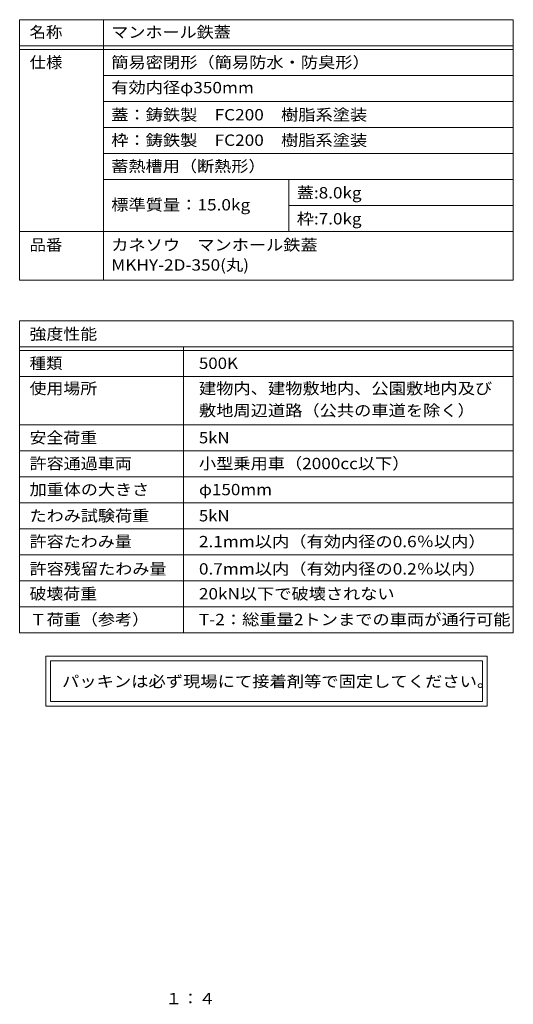
# Model space of a CAD drawing. Units: millimetres. Extents: x -690 to 760, y -541 to 529.
# Drawn here: x 228 to 760, y -531 to 529 of the extents above; entities that cross this region are included whole.
import ezdxf

# ---------------------------------------------------------------- set-up
doc = ezdxf.new("R2010")
doc.units = ezdxf.units.MM
doc.header["$LTSCALE"] = 4
doc.layers.add('F-5ﾚｲﾔ', color=7, linetype='Continuous')
doc.layers.add('F-Fﾚｲﾔ', color=7, linetype='Continuous')
doc.styles.add('ＭＳ ゴシック', font='txt', dxfattribs={"height": 1})

msp = doc.modelspace()

# ---------------------------------------------------------------- linework, layer by layer
at = {"layer": 'F-Fﾚｲﾔ', "color": 7, "linetype": 'Continuous', "lineweight": 9}
for p, q in [((227.8, 528.8), (759.8, 528.8)), ((227.8, 528.8), (227.8, 248.6)), ((318, 528.8), (318, 248.6)), ((759.8, 528.8), (759.8, 248.6)), ((227.8, 500.8), (759.8, 500.8)), ((227.8, 496.8), (759.8, 496.8)), ((759.8, 468.8), (318, 468.8)), ((759.8, 440.8), (318, 440.8)), ((318, 412.8), (759.8, 412.8)), ((318, 384.8), (759.8, 384.8)), ((318, 356.8), (759.8, 356.8)), ((518, 356.8), (518, 300.8)), ((518, 328.8), (759.8, 328.8)), ((227.8, 300.8), (759.8, 300.8)), ((227.8, 248.6), (759.8, 248.6)), ((227.8, 204.8), (227.8, -131.2)), ((227.8, 204.8), (759.8, 204.8)), ((759.8, 204.8), (759.8, -131.2)), ((227.8, 176.8), (759.8, 176.8)), ((227.8, 172.8), (759.8, 172.8)), ((404.4, 176.8), (404.4, -131.2)), ((227.8, 144.8), (759.8, 144.8)), ((227.8, 92.8), (759.8, 92.8)), ((227.8, 64.8), (759.8, 64.8)), ((227.8, 36.8), (759.8, 36.8)), ((759.8, 8.8), (227.8, 8.8)), ((227.8, -19.2), (759.8, -19.2)), ((227.8, -47.2), (759.8, -47.2)), ((227.8, -75.2), (759.8, -75.2)), ((227.8, -103.2), (759.8, -103.2)), ((227.8, -131.2), (759.8, -131.2)), ((731.6, -156.3), (256, -156.3)), ((256, -156.3), (256, -210.1)), ((731.6, -210.1), (731.6, -156.3)), ((261, -161.3), (726.6, -161.3)), ((261, -161.3), (261, -205.1)), ((726.6, -205.1), (726.6, -161.3)), ((256, -210.1), (731.6, -210.1)), ((726.6, -205.1), (261, -205.1))]:
    msp.add_line(p, q, dxfattribs=at)

# ---------------------------------------------------------------- texts
at = {"layer": 'F-5ﾚｲﾔ', "color": 2, "linetype": 'Continuous', "lineweight": 9, "style": 'ＭＳ ゴシック', "width": 1.083333}
msp.add_text('１：４', height=12.19, dxfattribs=at).set_placement((384.8, -530.9))
at = {"layer": 'F-Fﾚｲﾔ', "color": 3, "linetype": 'Continuous', "lineweight": 9, "style": 'ＭＳ ゴシック'}
for s, height, width, p in [('名称', 12.19, 1.0625, (238.5, 509.3)), ('マンホール鉄蓋', 12.19, 1.107143, (326.5, 509.3)), ('仕様', 12.19, 1.0625, (238.5, 476.8)), ('簡易密閉形（簡易防水・防臭形）', 12.192, 1.116667, (326.5, 476.8)), ('有効内径φ350mm', 12.19, 1.116667, (326.5, 449.6)), ('蓋：鋳鉄製\u3000FC200\u3000樹脂系塗装', 12.192, 1.116379, (326.5, 420.4)), ('枠：鋳鉄製\u3000FC200\u3000樹脂系塗装', 12.192, 1.116379, (326.5, 393)), ('蓄熱槽用（断熱形）', 12.19, 1.111111, (326.5, 365)), ('蓋:8.0kg', 12.19, 1.109375, (526.5, 336.4)), ('標準質量：15.0kg', 12.192, 1.117188, (326.5, 323.5)), ('枠:7.0kg', 12.19, 1.109375, (526.5, 308.4)), ('品番', 12.19, 1.0625, (238.5, 280.3)), ('カネソウ\u3000マンホール鉄蓋', 12.192, 1.114583, (326.5, 280.3)), ('MKHY-2D-350(丸)', 12.192, 1.116667, (326.5, 258.7)), ('強度性能', 12.19, 1.09375, (238.5, 184.4)), ('種類', 12.19, 1.0625, (238.5, 152.9)), ('500K', 12.19, 1.09375, (421, 152.9)), ('使用場所', 12.19, 1.09375, (238.5, 125.8)), ('建物内、建物敷地内、公園敷地内及び', 12.192, 1.117647, (421, 125.8)), ('敷地周辺道路（公共の車道を除く）', 12.192, 1.117188, (421, 102.1)), ('安全荷重', 12.19, 1.09375, (238.5, 72.8)), ('5kN', 12.19, 1.083333, (421, 72.8)), ('許容通過車両', 12.19, 1.104167, (238.5, 45)), ('小型乗用車（2000cc以下）', 12.192, 1.114583, (421, 45)), ('加重体の大きさ', 12.19, 1.107143, (238.5, 17)), ('φ150mm', 12.19, 1.107143, (421, 17)), ('たわみ試験荷重', 12.19, 1.107143, (238.5, -11.2)), ('5kN', 12.19, 1.083333, (421, -11.2)), ('許容たわみ量', 12.19, 1.104167, (238.5, -39)), ('2.1mm以内（有効内径の0.6％以内）', 12.192, 1.117188, (421, -39)), ('許容残留たわみ量', 12.19, 1.109375, (238.5, -68.4)), ('0.7mm以内（有効内径の0.2％以内）', 12.192, 1.117188, (421, -68.4)), ('破壊荷重', 12.19, 1.09375, (238.5, -95.2)), ('20kN以下で破壊されない', 12.192, 1.113636, (421, -95.2)), ('Ｔ荷重（参考）', 12.19, 1.107143, (238.5, -122.9)), ('T-2：総重量2トンまでの車両が通行可能', 12.192, 1.118056, (421, -122.9))]:
    msp.add_text(s, height=height, dxfattribs=dict(at, width=width)).set_placement(p)
at = {"layer": 'F-Fﾚｲﾔ', "color": 2, "linetype": 'Continuous', "lineweight": 9, "style": 'ＭＳ ゴシック', "width": 1.12}
msp.add_text('パッキンは必ず現場にて接着剤等で固定してください。', height=12.192, dxfattribs=at).set_placement((273.5, -189.5))

doc.saveas('drawing.dxf')
